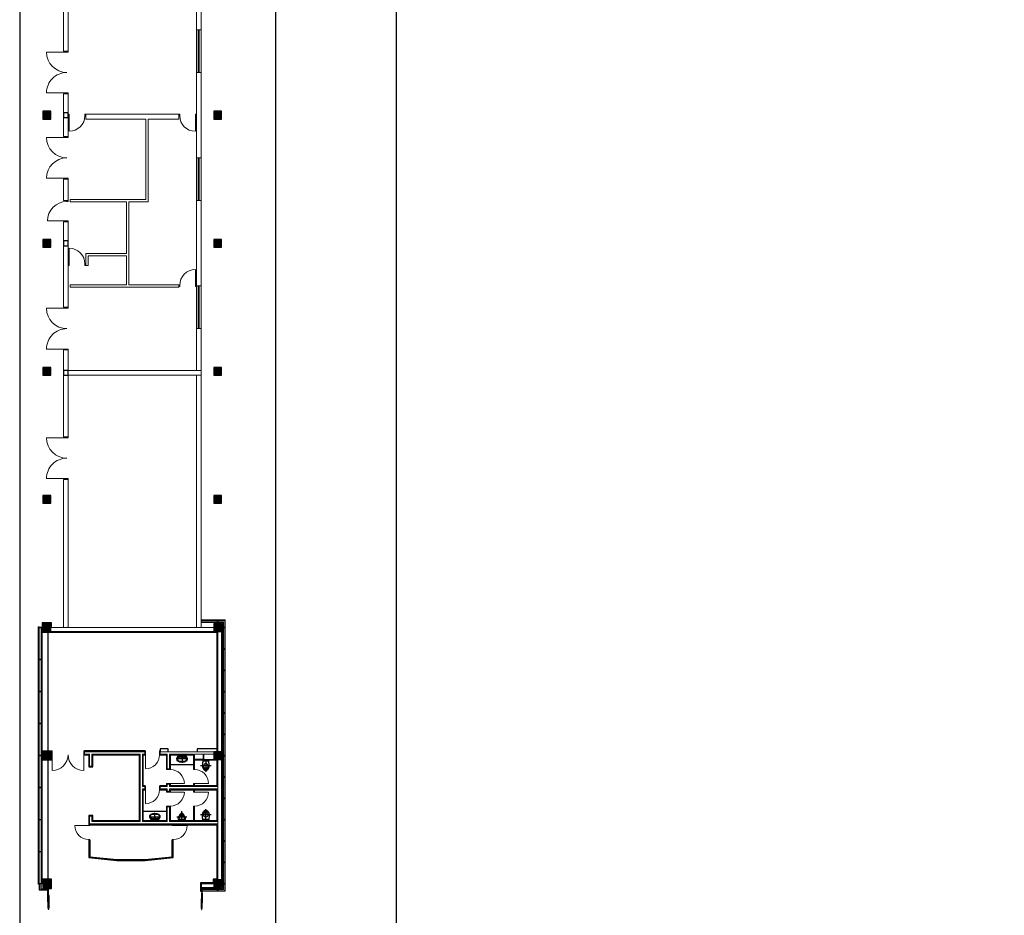
# Model space of a CAD drawing. Units: inches. Extents: x 56071 to 105812, y 43608 to 72924.
# Drawn here: x 61799 to 66870, y 50517 to 55132 of the extents above; entities that cross this region are included whole.
import ezdxf

# ---------------------------------------------------------------- set-up
doc = ezdxf.new("R2010")
doc.units = ezdxf.units.IN
doc.header["$MEASUREMENT"] = 0
for name, color, linetype in [('001 Ivan opeka ssrafura', 7, 'Continuous'), ('001 Ivan SANITARIJE', 7, 'Continuous'), ('A_Izgled', 7, 'Continuous'), ('A_Opeka', 7, 'Continuous'), ('A_Prozori Bravarija', 7, 'Continuous'), ('A_Sanitarije', 7, 'Continuous'), ('stub', 7, 'Continuous')]:
    doc.layers.add(name, color=color, linetype=linetype)
for name, color, linetype, lineweight in [('arh__Izgled  II', 124, 'Continuous', 13), ('fasada', 7, 'Continuous', 20), ('prozori', 7, 'Continuous', 18), ('srafura', 7, 'Continuous', 18), ('vrata', 7, 'Continuous', 18), ('ZID', 7, 'Continuous', 18)]:
    doc.layers.add(name, color=color, linetype=linetype, lineweight=lineweight)
doc.layers.add('E-PLINE', color=7, linetype='Continuous', plot=False)

# ---------------------------------------------------------------- blocks, each defined once
blk = doc.blocks.new('Stub 40_40')
at = {"layer": 'srafura'}
blk.add_hatch(color=256, dxfattribs=at).paths.add_polyline_path([(-15, -15), (15, -15), (15, 15), (-15, 15)])
blk.add_lwpolyline([(-15, -15), (15, -15), (15, 15), (-15, 15)], close=True, dxfattribs=at)
at = {"layer": 'stub'}
blk.add_lwpolyline([(-20, -20), (20, -20), (20, 20), (-20, 20)], close=True, dxfattribs=at)
blk = doc.blocks.new('prozor110')
at = {"layer": 'prozori'}
for points in [[(0, 0), (5, 0), (5, 5), (0, 5)], [(105, 0), (110, 0), (110, 5), (105, 5)]]:
    blk.add_lwpolyline(points, close=True, dxfattribs=at)
for points in [[(5, 5), (105, 5)], [(5, 2.5), (105, 2.5)], [(105, 0), (5, 0)]]:
    blk.add_lwpolyline(points, dxfattribs=at)
blk = doc.blocks.new('vrata220')
at = {"layer": 'vrata'}
for points in [[(5, 7), (5, 112)], [(215, 7), (215, 112)]]:
    blk.add_lwpolyline(points, dxfattribs=at)
for points in [[(0, 0), (5, 0), (5, 7), (0, 7)], [(215, 0), (220, 0), (220, 7), (215, 7)]]:
    blk.add_lwpolyline(points, close=True, dxfattribs=at)
for centre, start, end in [((5, 7), 360, 90), ((215, 7), 90, 180)]:
    blk.add_arc(centre, 105, start, end, dxfattribs=at)
blk = doc.blocks.new('vrata110')
at = {"layer": 'vrata'}
blk.add_lwpolyline([(5, 7), (5, 107)], dxfattribs=at)
for points in [[(0, 0), (5, 0), (5, 7), (0, 7)], [(105, 0), (110, 0), (110, 7), (105, 7)]]:
    blk.add_lwpolyline(points, close=True, dxfattribs=at)
blk.add_arc((5, 7), 100, 0, 90, dxfattribs=at)
blk = doc.blocks.new('vrata91')
at = {"layer": 'vrata'}
blk.add_lwpolyline([(5, 7), (5, 88)], dxfattribs=at)
for points in [[(0, 0), (5, 0), (5, 7), (0, 7)], [(86, 0), (91, 0), (91, 7), (86, 7)]]:
    blk.add_lwpolyline(points, close=True, dxfattribs=at)
blk.add_arc((5, 7), 81, 0, 90, dxfattribs=at)
blk = doc.blocks.new('vrata_vip80')
at = {"layer": 'vrata'}
for points in [[(0, 0), (0, -4), (20, -4), (20, 0)], [(0, -76), (0, -80), (20, -80), (20, -76)]]:
    blk.add_lwpolyline(points, close=True, dxfattribs=at)
blk.add_lwpolyline([(20, -4), (91.1, -4)], dxfattribs=at)
blk.add_arc((20, -4), 72, 270, 0, dxfattribs=at)
blk = doc.blocks.new('vrata_vip80_5')
at = {"layer": 'vrata'}
blk.add_line((5, -76), (77, -76), dxfattribs=at)
for points in [[(0, -4), (5, -4), (5, 0), (0, 0)], [(0, -80), (5, -80), (5, -76), (0, -76)]]:
    blk.add_lwpolyline(points, close=True, dxfattribs=at)
blk.add_arc((5, -76), 72, 0, 90, dxfattribs=at)
blk = doc.blocks.new('vrata_vip170_20')
at = {"layer": 'vrata'}
for points in [[(4, 20), (4, 101.1)], [(166, 20), (166, 101.1)]]:
    blk.add_lwpolyline(points, dxfattribs=at)
for points in [[(0, 0), (4, 0), (4, 20), (0, 20)], [(170, 0), (166, 0), (166, 20), (170, 20)]]:
    blk.add_lwpolyline(points, close=True, dxfattribs=at)
for centre, start, end in [((3.8, 20), 360, 90), ((166, 20), 90, 180)]:
    blk.add_arc(centre, 81.1, start, end, dxfattribs=at)
blk = doc.blocks.new('vrata_klizna_vip')
at = {"layer": 'A_Prozori Bravarija'}
for points in [[(0, 0), (0, -5), (2.5, -5), (2.5, 0)], [(0, -70), (0, -75), (2.5, -75), (2.5, -70)]]:
    blk.add_lwpolyline(points, close=True, dxfattribs=at)
at = {"layer": 'A_Prozori Bravarija', "color": 7}
for points in [[(0, -70), (0, -5)], [(2.5, -5), (2.5, -70)]]:
    blk.add_lwpolyline(points, dxfattribs=at)
at = {"layer": 'A_Prozori Bravarija'}
blk.add_lwpolyline([(1.25, -5), (1.25, -70)], dxfattribs=at)
blk = doc.blocks.new('vrata_kl.vip_60')
at = {"layer": 'A_Prozori Bravarija'}
for points in [[(0, 0), (0, -5), (2.5, -5), (2.5, 0)], [(0, -55), (0, -60), (2.5, -60), (2.5, -55)]]:
    blk.add_lwpolyline(points, close=True, dxfattribs=at)
at = {"layer": 'A_Prozori Bravarija', "color": 7}
for points in [[(0, -55), (0, -5)], [(2.5, -5), (2.5, -55)]]:
    blk.add_lwpolyline(points, dxfattribs=at)
at = {"layer": 'A_Prozori Bravarija'}
blk.add_lwpolyline([(1.25, -5), (1.25, -55)], dxfattribs=at)
blk = doc.blocks.new('J-SLAVIN')
at = {"color": 1, "linetype": 'ByBlock'}
for p, q in [((-8, 12.7), (8, 12.7)), ((-8, 0), (8, 0)), ((0, 20.6), (0, 4)), ((0, 2.2), (0, -8))]:
    blk.add_line(p, q, dxfattribs=at)
at = {"color": 0, "linetype": 'ByBlock'}
for p, q in [((-0.1, 15.2), (-0.1, 16.5)), ((0.1, 15.2), (0.1, 16.5))]:
    blk.add_line(p, q, dxfattribs=at)
for points in [[(2.5, 12.6), (1.9, 2.8, -0.314765), (1.5, 2.4, -0.013342), (1.3, 2.3, -0.053622), (0.1, 2.2, -0.053622), (-1.2, 2.3, -0.017732), (-1.5, 2.4, -0.317381), (-1.8, 2.9), (-2.5, 12.5)], [(-0.7, 5.3), (-1.1, 9.3, 0.154578), (-1.8, 11)], [(-1.5, 2.9, 0.317381), (-1.4, 2.7, 0.017732), (-1.1, 2.6, 0.053622), (0.1, 2.5, 0.053622), (1.3, 2.6, 0.013342), (1.4, 2.7, 0.314765), (1.6, 2.9)], [(0.7, 5.3), (1.1, 9.3, -0.154578), (1.8, 11)]]:
    blk.add_lwpolyline(points, format="xyb", dxfattribs=at)
for points in [[(-0.1, 13.7), (-0.4, 13.8), (-0.1, 13.9)], [(0.1, 13.7), (0.4, 13.8), (0.1, 13.9)]]:
    blk.add_lwpolyline(points, close=True, dxfattribs=at)
for centre, radius in [((0, 12.7), 2.5), ((0, 12.7), 1.5), ((0, 17.3), 0.75), ((0, 5.3), 0.75)]:
    blk.add_circle(centre, radius, dxfattribs=at)
at = {"color": 1, "linetype": 'ByBlock'}
for radius, start, end in [(4, 117.52774, 61.45281), (3, 123.11023, 55.68685), (2.75, 119.97711, 59.01867), (2.5, 113.22363, 65.80933)]:
    blk.add_arc((0, 0), radius, start, end, dxfattribs=at)
at = {"color": 0, "linetype": 'ByBlock'}
for centre, radius, start, end in [((0, 12.7), 3.5, 91.63725, 228.5155), ((0, 17.3), 0.15, 118.64437, 241.35563), ((0, 17.3), 0.15, 312.84646, 47.15354), ((0, 12.7), 3.5, 311.89599, 88.36275)]:
    blk.add_arc(centre, radius, start, end, dxfattribs=at)
blk = doc.blocks.new('LAVABO')
at = {"color": 1, "linetype": 'ByBlock'}
for p, q in [((0, 1.8), (0, -55)), ((34.6, -23.8), (-34.6, -23.8))]:
    blk.add_line(p, q, dxfattribs=at)
at = {"color": 0, "linetype": 'ByBlock'}
for points in [[(28.7, -19.3, -0.040425), (29.9, -26.6, -0.064094), (29.5, -34.2, -0.1038), (26.6, -41.4, -0.13308), (22.9, -44.7, -0.022673), (21.2, -45.6, -0.064899), (12.1, -48.8, -0.051051), (0, -50, -0.051051), (-12.1, -48.8, -0.064899), (-21.2, -45.6, -0.022673), (-22.9, -44.7, -0.13308), (-26.6, -41.4, -0.1038), (-29.5, -34.2, -0.050774), (-30, -28.2, -0.04845), (-28.1, -16.8, -0.064899), (-24.4, -7.9, -0.104181), (-18.5, -1.2, -0.086192), (-16.1, 0), (0, 0), (16.1, 0, -0.086192), (18.5, -1.2, -0.104181), (24.4, -7.9, -0.064899), (28.1, -16.8, -0.010972), (28.7, -19.3, -0.051051)], [(0.7, -1, -0.011557), (2.4, -1.1, -0.052345), (10.2, -2.4, -0.066204), (16, -4.8, -0.141124), (21, -9.8, -0.064899), (24.2, -17.8, -0.01119), (24.8, -20.2, -0.040425), (25.9, -26.9, -0.064094), (25.6, -33.5, -0.1038), (23.3, -39.2, -0.033726), (22.9, -39.8, -0.058315), (19.4, -42, -0.064899), (11.3, -44.8, -0.051051), (0, -46, -0.051051), (-11.3, -44.8, -0.064899), (-19.4, -42, -0.058315), (-22.9, -39.8, -0.033726), (-23.3, -39.2, -0.1038), (-25.6, -33.5, -0.064094), (-25.9, -26.9, -0.040425), (-24.8, -20.2, -0.064899), (-21, -9.8, -0.141124), (-16, -4.8, -0.066204), (-10.2, -2.4, -0.052345), (-2.4, -1.1, -0.011195), (-0.7, -1, -0.006765)], [(-2.2, -11, 0.041722), (-11.4, -12.2, 0.064899), (-19.5, -15, 0.042794), (-22.1, -16.5, 0.043901), (-23.8, -18.3, 0.136247), (-25, -20.9, 0.171582)], [(-2.2, -10.5, 0.041722), (-11.5, -11.7, 0.064899), (-19.7, -14.5, 0.042794), (-22.4, -16.1, 0.042794)], [(2.1, -11, -0.041804), (11.4, -12.2, -0.064899), (19.5, -15, -0.042794), (22.1, -16.5, -0.043901), (23.8, -18.3, -0.136247), (25, -20.9, -0.171582)], [(2.2, -10.5, -0.041804), (11.5, -11.7, -0.064899), (19.7, -14.5, -0.042794), (22.4, -16.1, -0.042794)]]:
    blk.add_lwpolyline(points, format="xyb", dxfattribs=at)
at = {"layer": 'E-PLINE'}
blk.add_lwpolyline([(28.7, -19.3, -0.040425), (29.9, -26.6, -0.064094), (29.5, -34.2, -0.1038), (26.6, -41.4, -0.13308), (22.9, -44.7, -0.022673), (21.2, -45.6, -0.064899), (12.1, -48.8, -0.051051), (0, -50, -0.051051), (-12.1, -48.8, -0.064899), (-21.2, -45.6, -0.022673), (-22.9, -44.7, -0.13308), (-26.6, -41.4, -0.1038), (-29.5, -34.2, -0.050774), (-30, -28.2, -0.04845), (-28.1, -16.8, -0.064899), (-24.4, -7.9, -0.104181), (-18.5, -1.2, -0.086192), (-16.1, 0), (0, 0), (16.1, 0, -0.086192), (18.5, -1.2, -0.104181), (24.4, -7.9, -0.064899), (28.1, -16.8, -0.010972), (28.7, -19.3, -0.051051)], format="xyb", dxfattribs=at)
blk.add_blockref('J-SLAVIN', (0, -18.6))
blk = doc.blocks.new('WCM')
at = {"layer": '001 Ivan SANITARIJE'}
blk.add_line((-13.4, 0), (13.4, 0), dxfattribs=at)
at = {"layer": '001 Ivan SANITARIJE', "color": 0, "linetype": 'ByBlock'}
blk.add_line((-13.4, 0), (13.4, 0), dxfattribs=at)
at = {"layer": '001 Ivan SANITARIJE', "color": 1, "linetype": 'ByBlock'}
for p, q in [((0, 5), (0, -54)), ((25.5, -25.5), (-25.5, -25.5))]:
    blk.add_line(p, q, dxfattribs=at)
at = {"layer": '001 Ivan SANITARIJE', "color": 0, "linetype": 'ByBlock'}
for points in [[(-13.4, 0, 0.015882), (-14.3, -5, 0.035888), (-15.8, -25.5, 0.071771), (-14.4, -34.8, 0.08314), (-10.9, -42, 0.106699), (-5.4, -47, 0.132572), (0, -48.4, 0.132572), (5.4, -47, 0.106699), (10.9, -42, 0.08314), (14.4, -34.8, 0.071771), (15.8, -25.5, 0.035888), (14.3, -5, 0.015882), (13.4, 0, 0.020885)], [(11.2, -3, 0.414214), (10.8, -2.5), (-10.8, -2.5, 0.414214), (-11.2, -3, 0.414214)]]:
    blk.add_lwpolyline(points, format="xyb", dxfattribs=at)
blk.add_lwpolyline([(10.8, -25.5, 1), (-10.8, -25.5, 0.071771), (-9.6, -33.4, 0.08314), (-6.8, -39.1, 0.106699), (-2.9, -42.7, 0.132572), (0, -43.4, 0.132572), (2.9, -42.7, 0.106699), (6.8, -39.1, 0.08314), (9.6, -33.4, 0.071771)], format="xyb", close=True, dxfattribs=at)
blk.add_arc((0, -25.5), 10.7, 226.6946, 313.3054, dxfattribs=at)
blk = doc.blocks.new('PISOAR')
at = {"layer": '001 Ivan SANITARIJE', "color": 1, "linetype": 'ByBlock'}
for p, q in [((0, 5), (0, -46)), ((25.5, -16), (-25.5, -16))]:
    blk.add_line(p, q, dxfattribs=at)
at = {"layer": '001 Ivan SANITARIJE'}
blk.add_lwpolyline([(18.7, -11.8, 0.568504), (11.6, 0), (-11.6, 0, 0.568504), (-18.7, -11.8), (-9.3, -29.1, 0.256494), (0, -34.2, 0.256494), (9.3, -29.1)], format="xyb", close=True, dxfattribs=at)
at = {"layer": '001 Ivan SANITARIJE', "color": 0, "linetype": 'ByBlock'}
for points in [[(0, 0), (-11.6, 0, 0.568504), (-18.7, -11.8), (-9.3, -29.1, 0.256494), (0, -34.2, 0.256494), (9.3, -29.1), (18.7, -11.8, 0.568504), (11.6, 0)], [(0, -4), (-11.6, -4, 0.568154), (-15.2, -9.9), (-5.8, -27.1, 0.2518), (0, -30.2, 0.2518), (5.8, -27.1), (15.2, -9.9, 0.568154), (11.6, -4)], [(0, -4.5), (-11.6, -4.5, 0.568072), (-14.7, -9.7), (-5.4, -26.8, 0.250925), (0, -29.7, 0.250925), (5.4, -26.8), (14.7, -9.7, 0.568072), (11.6, -4.5)]]:
    blk.add_lwpolyline(points, format="xyb", close=True, dxfattribs=at)
for centre, radius in [((-2.5, -26), 0.5), ((0, -2), 1), ((0, -2), 0.5), ((0, -18.5), 0.5), ((0, -21), 0.5), ((0, -23.5), 0.5), ((0, -26), 0.5), ((2.5, -26), 0.5)]:
    blk.add_circle(centre, radius, dxfattribs=at)
for centre, start, end in [((-16.8, -11.1), 215.1708, 23.9964), ((-11.5, -2), 96.1605, 264.9861), ((-4.7, -2), 96.1605, 264.9861), ((4.7, -2), 275.0139, 83.8395), ((11.5, -2), 275.0139, 83.8395), ((16.8, -11.1), 156.0036, 324.8292)]:
    blk.add_arc(centre, 1.98, start, end, dxfattribs=at)
blk = doc.blocks.new('A$C4F417188')
at = {"layer": 'arh__Izgled  II', "color": 7}
blk.add_lwpolyline([(18920, -890), (4340, -890, 0.414214), (4040, -1190), (4040, -25776.4, 0.368632), (4292.8, -26072.7), (4730.2, -26142.4), (5360, -25411), (5360, -11641.2, -0.251117), (6957.9, -9572.9), (14564.6, -9301.2), (16272.9, -8898.1), (20715, -8899.9)], format="xyb", dxfattribs=at)
blk = doc.blocks.new('A$C1EBA23B5')
at = {"layer": 'arh__Izgled  II'}
blk.add_lwpolyline([(18920, -890), (4340, -890, 0.414214), (4040, -1190), (4040, -25776.4, 0.368632), (4292.8, -26072.7), (4730.2, -26142.4), (5360, -25411), (5360, -11641.2, -0.251117), (6957.9, -9572.9), (14564.6, -9301.2), (16272.9, -8898.1), (20715, -8899.9)], format="xyb", dxfattribs=at)

msp = doc.modelspace()

# ---------------------------------------------------------------- linework, layer by layer
at = {"layer": '001 Ivan opeka ssrafura', "lineweight": 0}
msp.add_line((61799.14955, 68560.37104), (61799.14955, 43973.95887), dxfattribs=at)
at = {"layer": 'A_Izgled'}
for p, q in [((61799.14955, 68560.37104), (61799.14955, 43973.95887)), ((63119.14955, 44339.40314), (63119.14955, 58109.16663)), ((61946.14955, 51364.37104), (61946.14955, 51976.37104)), ((62700.14955, 51319.17104), (62815.14955, 51319.17104)), ((61946.14955, 50704.37104), (61946.14955, 51316.37104))]:
    msp.add_line(p, q, dxfattribs=at)
for points in [[(63739.14955, 44339.40314), (63739.14955, 57132.94993)], [(61963.14955, 52000.37104), (61963.14955, 52024.37104), (61915.14955, 52024.37104), (61915.14955, 51976.37104), (62815.14955, 51976.37104), (62815.14955, 51360.37104)], [(62563.16522, 51360.37104), (62563.16522, 51375.37104), (62523.14955, 51375.37104), (62523.14955, 51360.37104)], [(62815.14955, 51375.37104), (62713.16522, 51375.37104), (62713.16522, 51360.37104)], [(62443.14955, 51360.37104), (62443.14955, 51364.37104), (62133.14955, 51364.37104), (62133.14955, 51360.37104)], [(62133.14955, 51348.37104), (62133.14955, 51344.37104), (62155.14955, 51344.37104), (62155.14955, 51281.87104), (62175.14955, 51281.87104), (62175.14955, 51344.37104), (62415.14955, 51344.37104), (62415.14955, 51004.37104), (62175.14955, 51004.37104), (62175.14955, 51032.37104), (62155.14955, 51032.37104), (62155.14955, 50984.37104), (62815.14955, 50984.37104), (62815.14955, 50704.37104), (62795.14955, 50704.37104), (62795.14955, 50684.37104), (62730.64955, 50684.37104), (62730.64955, 50641.37104), (62734.64955, 50641.37104)], [(62443.14955, 51180.37104), (62443.14955, 51184.37104), (62435.14955, 51184.37104), (62435.14955, 51344.37104), (62443.14955, 51344.37104), (62443.14955, 51348.37104)], [(62523.14955, 51348.37104), (62523.14955, 51344.37104), (62555.14955, 51344.37104), (62555.14955, 51272.37104), (62559.14955, 51272.37104)], [(62571.14955, 51272.37104), (62575.14955, 51272.37104), (62575.14955, 51344.37104), (62695.14955, 51344.37104)], [(62815.14955, 51320.37104), (62815.14955, 51184.37104), (62575.14955, 51184.37104), (62575.14955, 51192.37104), (62571.14955, 51192.37104)], [(62743.94955, 51348.37104), (62743.94955, 51320.37104), (62700.14955, 51320.37104)], [(62815.14955, 51319.17104), (62700.14955, 51319.17104)], [(62745.14955, 51348.37104), (62745.14955, 51320.37104), (62799.14955, 51320.37104)], [(62559.14955, 51076.37104), (62555.14955, 51076.37104), (62555.14955, 51004.37104), (62435.14955, 51004.37104), (62435.14955, 51164.37104), (62443.14955, 51164.37104), (62443.14955, 51168.37104)], [(62559.14955, 51192.37104), (62555.14955, 51192.37104), (62555.14955, 51184.37104), (62523.14955, 51184.37104), (62523.14955, 51180.37104)], [(62523.14955, 51168.37104), (62523.14955, 51164.37104), (62555.14955, 51164.37104), (62555.14955, 51156.37104), (62559.14955, 51156.37104)], [(62571.14955, 51156.37104), (62575.14955, 51156.37104), (62575.14955, 51164.37104), (62815.14955, 51164.37104), (62815.14955, 51004.37104), (62575.14955, 51004.37104), (62575.14955, 51076.37104), (62571.14955, 51076.37104)], [(62155.14955, 50904.37104), (62155.14955, 50814.87814), (62299.88246, 50799.37104), (62445.41665, 50799.37104), (62590.14955, 50814.87814), (62590.14955, 50904.37104)], [(62160.14955, 50904.37104), (62160.14955, 50819.37104), (62300.14955, 50804.37104), (62445.14955, 50804.37104), (62585.14955, 50819.37104), (62585.14955, 50904.37104)], [(61949.14955, 50656.37104), (61963.14955, 50656.37104), (61963.14955, 50704.37104), (61915.14955, 50704.37104)]]:
    msp.add_lwpolyline(points, dxfattribs=at)
msp.add_lwpolyline([(61963.14955, 51316.37104), (61915.14955, 51316.37104), (61915.14955, 51364.37104), (61963.14955, 51364.37104)], close=True, dxfattribs=at)
at = {"layer": 'A_Opeka'}
for points in [[(62819.14955, 51000.37104), (62819.14955, 51000.37104)], [(62819.14955, 50988.37104), (62819.14955, 50988.37104)]]:
    msp.add_lwpolyline(points, close=True, dxfattribs=at)
at = {"layer": 'A_Prozori Bravarija'}
for points in [[(61915.14955, 51364.37104), (61915.14955, 51976.37104)], [(61900.14955, 50678.87104), (61900.14955, 50649.37104), (61944.14955, 50649.37104)], [(61944.14955, 50651.37104), (61909.14955, 50651.37104), (61909.14955, 50678.87104)]]:
    msp.add_lwpolyline(points, dxfattribs=at)
for points in [[(61949.14955, 50656.37104), (61949.14955, 50656.37104), (61944.14955, 50656.37104), (61944.14955, 50656.37104), (61944.14955, 50660.37104), (61944.14955, 50660.37104), (61949.14955, 50660.37104), (61949.14955, 50660.37104)], [(62734.64955, 50636.37104), (62734.64955, 50636.37104), (62739.64955, 50636.37104), (62739.64955, 50636.37104), (62739.64955, 50641.37104), (62739.64955, 50641.37104), (62734.64955, 50641.37104), (62734.64955, 50641.37104)]]:
    msp.add_lwpolyline(points, close=True, dxfattribs=at)
at = {"layer": 'A_Sanitarije'}
for p, q in [((62575.14955, 51294.37104), (62695.14955, 51294.37104)), ((62435.14955, 51054.37104), (62555.14955, 51054.37104))]:
    msp.add_line(p, q, dxfattribs=at)
at = {"layer": 'fasada'}
for p, q in [((61895.14955, 50681.87104), (61895.14955, 51997.37104)), ((61900.14955, 50681.87104), (61900.14955, 51997.37104)), ((61910.14955, 50681.87104), (61910.14955, 51998.87104)), ((61915.14955, 50681.87104), (61915.14955, 51976.37104))]:
    msp.add_line(p, q, dxfattribs=at)
for points in [[(62739.64955, 50641.37104), (62858.14955, 50641.37104), (62858.14955, 52039.37104), (62734.14955, 52039.37104)], [(62739.64955, 50644.37104), (62855.14955, 50644.37104), (62855.14955, 52036.37104), (62734.14955, 52036.37104)], [(62739.64955, 50650.37104), (62849.14955, 50650.37104), (62849.14955, 52030.37104), (62734.14955, 52030.37104)], [(61900.14955, 51998.87104), (61900.14955, 51997.37104), (61895.14955, 51997.37104), (61895.14955, 52003.37104), (61900.14955, 52003.37104), (61900.14955, 52001.87104), (61915.14955, 52001.87104), (61915.14955, 51998.87104), (61900.14955, 51998.87104), (61900.14955, 52001.87104)], [(62739.64955, 50655.37104), (62844.14955, 50655.37104), (62844.14955, 52025.37104), (62734.14955, 52025.37104)], [(61900.14955, 51833.87104), (61900.14955, 51832.37104), (61895.14955, 51832.37104), (61895.14955, 51838.37104), (61900.14955, 51838.37104), (61900.14955, 51836.87104), (61915.14955, 51836.87104), (61915.14955, 51833.87104), (61900.14955, 51833.87104), (61900.14955, 51836.87104)], [(61900.14955, 51668.87502), (61900.14955, 51667.37502), (61895.14955, 51667.37502), (61895.14955, 51673.37502), (61900.14955, 51673.37502), (61900.14955, 51671.87502), (61915.14955, 51671.87502), (61915.14955, 51668.87502), (61900.14955, 51668.87502), (61900.14955, 51671.87502)], [(61900.14955, 51503.87502), (61900.14955, 51502.37502), (61895.14955, 51502.37502), (61895.14955, 51508.37502), (61900.14955, 51508.37502), (61900.14955, 51506.87502), (61915.14955, 51506.87502), (61915.14955, 51503.87502), (61900.14955, 51503.87502), (61900.14955, 51506.87502)], [(61900.14955, 51338.87502), (61900.14955, 51337.37502), (61895.14955, 51337.37502), (61895.14955, 51343.37502), (61900.14955, 51343.37502), (61900.14955, 51341.87502), (61915.14955, 51341.87502), (61915.14955, 51338.87502), (61900.14955, 51338.87502), (61900.14955, 51341.87502)], [(61915.14955, 50681.87104), (61915.14955, 51316.37104)], [(61900.14955, 51173.87104), (61900.14955, 51172.37104), (61895.14955, 51172.37104), (61895.14955, 51178.37104), (61900.14955, 51178.37104), (61900.14955, 51176.87104), (61915.14955, 51176.87104), (61915.14955, 51173.87104), (61900.14955, 51173.87104), (61900.14955, 51176.87104)], [(61900.14955, 51008.87104), (61900.14955, 51007.37104), (61895.14955, 51007.37104), (61895.14955, 51013.37104), (61900.14955, 51013.37104), (61900.14955, 51011.87104), (61915.14955, 51011.87104), (61915.14955, 51008.87104), (61900.14955, 51008.87104), (61900.14955, 51011.87104)], [(61900.14955, 50843.87104), (61900.14955, 50842.37104), (61895.14955, 50842.37104), (61895.14955, 50848.37104), (61900.14955, 50848.37104), (61900.14955, 50846.87104), (61915.14955, 50846.87104), (61915.14955, 50843.87104), (61900.14955, 50843.87104), (61900.14955, 50846.87104)], [(61900.14955, 50678.87104), (61900.14955, 50677.37104), (61895.14955, 50677.37104), (61895.14955, 50683.37104), (61900.14955, 50683.37104), (61900.14955, 50681.87104), (61915.14955, 50681.87104), (61915.14955, 50678.87104), (61900.14955, 50678.87104), (61900.14955, 50681.87104)]]:
    msp.add_lwpolyline(points, dxfattribs=at)
for points in [[(62821.64955, 52030.37104), (62816.64955, 52030.37104), (62816.64955, 52036.37104), (62821.64955, 52036.37104)], [(62855.14955, 51997.87104), (62849.14955, 51997.87104), (62849.14955, 52002.87104), (62855.14955, 52002.87104)], [(62855.14955, 51887.87104), (62849.14955, 51887.87104), (62849.14955, 51892.87104), (62855.14955, 51892.87104)], [(62855.14955, 51777.87104), (62849.14955, 51777.87104), (62849.14955, 51782.87104), (62855.14955, 51782.87104)], [(62855.14955, 51667.87104), (62849.14955, 51667.87104), (62849.14955, 51672.87104), (62855.14955, 51672.87104)], [(62855.14955, 51557.87104), (62849.14955, 51557.87104), (62849.14955, 51562.87104), (62855.14955, 51562.87104)], [(62855.14955, 51447.87104), (62849.14955, 51447.87104), (62849.14955, 51452.87104), (62855.14955, 51452.87104)], [(62855.14955, 51337.87104), (62849.14955, 51337.87104), (62849.14955, 51342.87104), (62855.14955, 51342.87104)], [(62855.14955, 51227.87104), (62849.14955, 51227.87104), (62849.14955, 51232.87104), (62855.14955, 51232.87104)], [(62855.14955, 51117.87104), (62849.14955, 51117.87104), (62849.14955, 51122.87104), (62855.14955, 51122.87104)], [(62855.14955, 51007.87104), (62849.14955, 51007.87104), (62849.14955, 51012.87104), (62855.14955, 51012.87104)], [(62855.14955, 50897.87104), (62849.14955, 50897.87104), (62849.14955, 50902.87104), (62855.14955, 50902.87104)], [(62855.14955, 50787.87104), (62849.14955, 50787.87104), (62849.14955, 50792.87104), (62855.14955, 50792.87104)], [(62855.14955, 50677.87104), (62849.14955, 50677.87104), (62849.14955, 50682.87104), (62855.14955, 50682.87104)], [(62821.64955, 50644.37104), (62816.64955, 50644.37104), (62816.64955, 50650.37104), (62821.64955, 50650.37104)]]:
    msp.add_lwpolyline(points, close=True, dxfattribs=at)
at = {"layer": 'stub'}
for points in [[(62024.14955, 54627.87104), (62049.14955, 54627.87104), (62049.14955, 54652.87104), (62024.14955, 54652.87104)], [(62024.14955, 53967.87104), (62049.14955, 53967.87104), (62049.14955, 53992.87104), (62024.14955, 53992.87104)], [(62024.14955, 53300.37104), (62049.14955, 53300.37104), (62049.14955, 53325.37104), (62024.14955, 53325.37104)]]:
    msp.add_lwpolyline(points, close=True, dxfattribs=at)
at = {"layer": 'ZID'}
for p, q in [((62734.14955, 53325.37104), (62734.14955, 61011.37104)), ((62709.14955, 60575.37104), (62709.14955, 53325.37104)), ((62709.14955, 55080.37104), (62734.14955, 55080.37104)), ((62709.14955, 54860.37104), (62734.14955, 54860.37104)), ((62709.14955, 54420.37104), (62734.14955, 54420.37104)), ((62709.14955, 54200.37104), (62734.14955, 54200.37104)), ((62709.14955, 53760.37104), (62734.14955, 53760.37104)), ((62709.14955, 53540.37104), (62734.14955, 53540.37104))]:
    msp.add_line(p, q, dxfattribs=at)
for points in [[(62024.14955, 55287.87104), (62049.14955, 55287.87104), (62049.14955, 54970.37104), (62024.14955, 54970.37104)], [(62024.14955, 54750.37104), (62049.14955, 54750.37104), (62049.14955, 54652.87104), (62024.14955, 54652.87104)], [(62024.14955, 54530.37104), (62049.14955, 54530.37104), (62049.14955, 54627.87104), (62024.14955, 54627.87104)], [(62024.14955, 54200.37104), (62049.14955, 54200.37104), (62049.14955, 54310.37104), (62024.14955, 54310.37104)], [(62024.14955, 54090.37104), (62049.14955, 54090.37104), (62049.14955, 53992.87104), (62024.14955, 53992.87104)], [(62024.14955, 53967.87104), (62049.14955, 53967.87104), (62049.14955, 53650.37104), (62024.14955, 53650.37104)], [(62024.14955, 53430.37104), (62049.14955, 53430.37104), (62049.14955, 53325.37104), (62024.14955, 53325.37104)], [(62024.14955, 53300.37104), (62049.14955, 53300.37104), (62049.14955, 52982.87104), (62024.14955, 52982.87104)], [(62734.14955, 53325.37104), (62734.14955, 53300.37104), (62049.14955, 53300.37104), (62049.14955, 53325.37104)], [(62734.14955, 52000.37104), (62709.14955, 52000.37104), (62709.14955, 53300.37104), (62734.14955, 53300.37104)], [(62024.14955, 52762.87104), (62049.14955, 52762.87104), (62049.14955, 52000.37104), (62024.14955, 52000.37104)], [(61959.14955, 52000.37104), (61959.14955, 52000.37104), (61959.14955, 51980.37104), (62799.14955, 51980.37104), (62799.14955, 52000.37104)], [(62839.14955, 51360.37104), (62819.14955, 51360.37104), (62819.14955, 51980.37104), (62839.14955, 51980.37104)], [(62695.14955, 51348.37104), (62695.14955, 51272.37104), (62700.14955, 51272.37104), (62700.14955, 51348.37104), (62799.14955, 51348.37104), (62799.14955, 51360.37104), (62523.14955, 51360.37104), (62523.14955, 51348.37104), (62559.14955, 51348.37104), (62559.14955, 51272.37104), (62571.14955, 51272.37104), (62571.14955, 51348.37104)], [(62700.14955, 51184.37104), (62695.14955, 51184.37104), (62695.14955, 51192.37104), (62700.14955, 51192.37104)], [(62700.14955, 51156.37104), (62695.14955, 51156.37104), (62695.14955, 51164.37104), (62700.14955, 51164.37104)], [(62695.14955, 51076.37104), (62700.14955, 51076.37104), (62700.14955, 51004.37104), (62695.14955, 51004.37104)], [(62739.64955, 50641.37104), (62734.64955, 50641.37104), (62734.64955, 50660.37104), (62739.64955, 50660.37104)]]:
    msp.add_lwpolyline(points, close=True, dxfattribs=at)
for points in [[(62449.14955, 54620.37104), (62449.14955, 54206.37104), (62059.14955, 54206.37104), (62059.14955, 54194.37104), (62349.14955, 54194.37104), (62349.14955, 53928.37104), (62140.14955, 53928.37104), (62140.14955, 53866.37104), (62152.14955, 53866.37104), (62152.14955, 53916.37104), (62349.14955, 53916.37104), (62349.14955, 53766.37104), (62059.14955, 53766.37104), (62059.14955, 53754.37104), (62618.14955, 53754.37104), (62618.14955, 53766.37104), (62361.14955, 53766.37104), (62361.14955, 54194.37104), (62461.14955, 54194.37104), (62461.14955, 54620.37104), (62618.14955, 54620.37104), (62618.14955, 54645.37104), (62140.14955, 54645.37104), (62140.14955, 54620.37104), (62449.14955, 54620.37104)], [(62819.14955, 50988.37104), (62819.14955, 51000.37104), (62571.14955, 51000.37104), (62571.14955, 51000.37104), (62571.14955, 51076.37104), (62559.14955, 51076.37104), (62559.14955, 51000.37104), (62559.14955, 51000.37104), (62431.14955, 51000.37104), (62431.14955, 51000.37104), (62431.14955, 51168.37104), (62443.14955, 51168.37104), (62443.14955, 51180.37104), (62431.14955, 51180.37104), (62431.14955, 51348.37104), (62443.14955, 51348.37104), (62443.14955, 51360.37104), (62133.14955, 51360.37104), (62133.14955, 51348.37104), (62159.14955, 51348.37104), (62159.14955, 51285.87104), (62171.14955, 51285.87104), (62171.14955, 51348.37104), (62419.14955, 51348.37104), (62419.14955, 51000.37104), (62419.14955, 51000.37104), (62171.14955, 51000.37104), (62171.14955, 51028.37104), (62159.14955, 51028.37104), (62159.14955, 50988.37104), (62171.14955, 50988.37104), (62819.14955, 50988.37104)], [(62819.14955, 50700.37104), (62819.14955, 50700.37104), (62839.14955, 50700.37104), (62839.14955, 51320.37104), (62819.14955, 51320.37104), (62819.14955, 50700.37104)], [(62819.14955, 51168.37104), (62819.14955, 51180.37104), (62571.14955, 51180.37104), (62571.14955, 51192.37104), (62559.14955, 51192.37104), (62559.14955, 51180.37104), (62523.14955, 51180.37104), (62523.14955, 51168.37104), (62559.14955, 51168.37104), (62559.14955, 51168.37104), (62559.14955, 51156.37104), (62571.14955, 51156.37104), (62571.14955, 51168.37104), (62819.14955, 51168.37104)], [(62734.64955, 50660.37104), (62734.64955, 50680.37104), (62799.14955, 50680.37104), (62799.14955, 50660.37104), (62734.64955, 50660.37104)]]:
    msp.add_lwpolyline(points, dxfattribs=at)

# ---------------------------------------------------------------- block references
for name in ['A$C4F417188', 'A$C1EBA23B5']:
    msp.add_blockref(name, (57759.14955, 69750.37104))
at = {"layer": '001 Ivan SANITARIJE'}
for name, p, xscale, yscale, zscale in [('LAVABO', (62635.14955, 51342.90288), -0.8624999999956344, 0.735000000007858, 0.8624999999999999), ('WCM', (62757.64955, 51313.92104), 1.100000000005821, 1.05000000000291, 1.100000000005821)]:
    msp.add_blockref(name, p, dxfattribs=dict(at, xscale=xscale, yscale=yscale, zscale=zscale))
at = {"layer": '001 Ivan SANITARIJE', "rotation": 180}
for name, p, xscale, yscale, zscale in [('LAVABO', (62495.14955, 51005.8392), -0.8624999999956344, 0.735000000007858, 0.8624999999999999), ('WCM', (62757.64955, 51007.99591), -1.100000000005821, 1.05000000000291, 1.1)]:
    msp.add_blockref(name, p, dxfattribs=dict(at, xscale=xscale, yscale=yscale, zscale=zscale))
msp.add_blockref('PISOAR', (62633.94534, 51008.58495), dxfattribs=at)
at = {"layer": 'A_Prozori Bravarija', "rotation": 270}
for p in [(62719.14955, 55080.37104), (62719.14955, 54970.37104), (62719.14955, 54420.37104), (62719.14955, 54310.37104), (62719.14955, 53760.37104), (62719.14955, 53650.37104)]:
    msp.add_blockref('prozor110', p, dxfattribs=at)
at = {"layer": 'A_Prozori Bravarija'}
for name, p in [('vrata_klizna_vip', (61944.14955, 50656.37104)), ('vrata_klizna_vip', (61946.64955, 50623.77104)), ('vrata_kl.vip_60', (62737.14955, 50636.37104)), ('vrata_kl.vip_60', (62734.64955, 50607.24604))]:
    msp.add_blockref(name, p, dxfattribs=at)
at = {"layer": 'stub'}
for p in [(61939.14955, 54640.37104), (62819.14955, 54640.37104), (61939.14955, 53980.37104), (62819.14955, 53980.37104), (61939.14955, 53320.37104), (62819.14955, 53320.37104), (61939.14955, 52660.37104), (62819.14955, 52660.37104), (61939.14955, 52000.37104), (62819.14955, 52000.37104), (61939.14955, 51340.37104), (62819.14955, 51340.37104), (61939.14955, 50680.37104), (62819.14955, 50680.37104)]:
    msp.add_blockref('Stub 40_40', p, dxfattribs=at)
at = {"layer": 'vrata'}
for name, p, rotation in [('vrata220', (62049.14955, 54750.37104), 90), ('vrata91', (62709.14955, 54645.37104), 180), ('vrata110', (62049.14955, 54090.37104), 90), ('vrata220', (62049.14955, 53430.37104), 90), ('vrata220', (62049.14955, 52762.87104), 90), ('vrata_vip80_5', (62160.14955, 50904.37104), 180)]:
    msp.add_blockref(name, p, dxfattribs=dict(at, rotation=rotation))
at = {"layer": 'vrata', "xscale": -1}
for name, p, rotation in [('vrata91', (62049.14955, 54645.37104), 180), ('vrata220', (62049.14955, 54530.37104), 90), ('vrata_vip170_20', (61963.14955, 51364.37104), 180), ('vrata_vip80', (62443.14955, 51364.37104), 90), ('vrata_vip80', (62555.14955, 51192.37104), 180), ('vrata_vip80', (62443.14955, 51184.37104), 90), ('vrata_vip80_5', (62695.14955, 51076.37104), 180), ('vrata_vip80_5', (62585.14955, 50904.37104), 180)]:
    msp.add_blockref(name, p, dxfattribs=dict(at, rotation=rotation))
at = {"layer": 'vrata'}
for name, p in [('vrata91', (62049.14955, 53866.37104)), ('vrata_vip80_5', (62695.14955, 51272.37104)), ('vrata_vip80', (62555.14955, 51156.37104))]:
    msp.add_blockref(name, p, dxfattribs=at)
at = {"layer": 'vrata', "xscale": -1}
msp.add_blockref('vrata91', (62709.14955, 53756.87104), dxfattribs=at)

doc.saveas('drawing.dxf')
